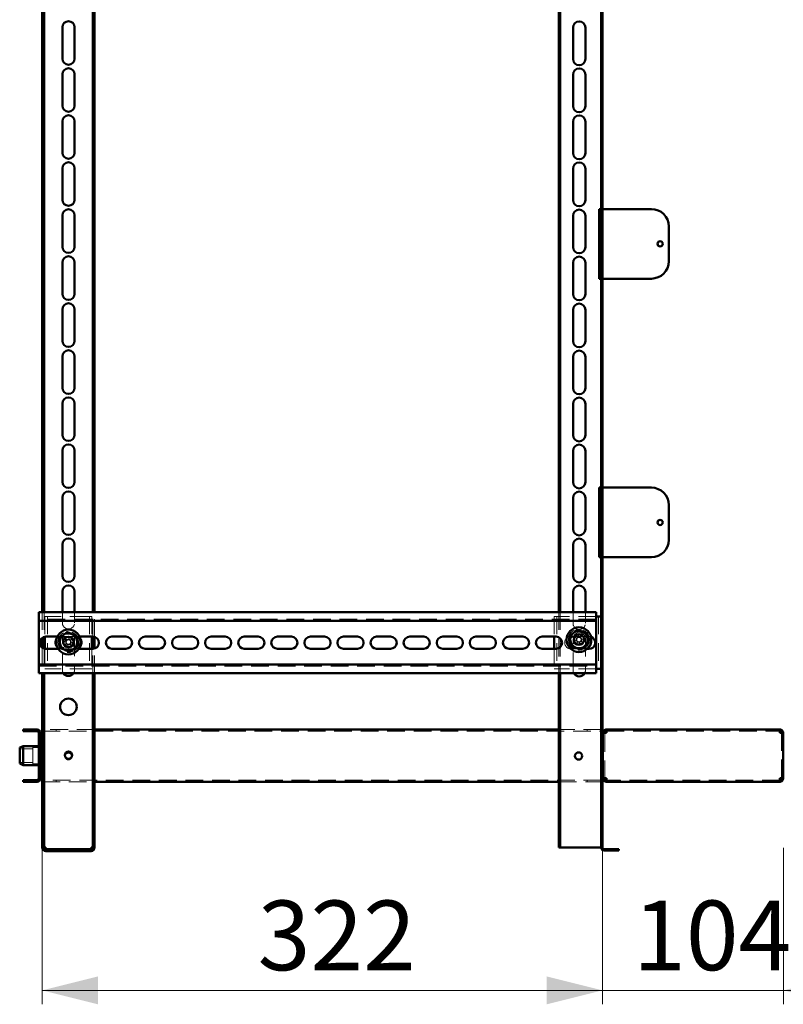
# Model space of a CAD drawing. Units: millimetres. Extents: x 19 to 415, y -20 to 290.
# Drawn here: x 283 to 338, y 123 to 194 of the extents above; entities that cross this region are included whole.
import ezdxf

# ---------------------------------------------------------------- set-up
doc = ezdxf.new("R2010")
doc.units = ezdxf.units.MM
doc.linetypes.add('HIDDEN', pattern=[1.905, 1.27, -0.635])
doc.styles.add('SLDTEXTSTYLE1', font='TXT', dxfattribs={"width": 0.7})
doc.dimstyles.new('SLDDIMSTYLE0', dxfattribs={"dimtxt": 5, "dimasz": 4, "dimexe": 0, "dimexo": 0.0625, "dimgap": 1.25, "dimtad": 2, "dimdec": 0, "dimlfac": 8, "dimrnd": 1e-09, "dimzin": 12, "dimdsep": 46, "dimtxsty": 'SLDTEXTSTYLE1', "dimsah": 1, "dimcen": 0.09, "dimadec": 0, "dimazin": 3, "dimtfac": 1, "dimtdec": 3, "dimtofl": 0, "dimtmove": 0, "dimatfit": 3, "dimfxl": 0, "dimfrac": 2, "dimtolj": 1, "dimtzin": 12, "dimarcsym": 0})
doc.dimstyles.new('SLDDIMSTYLE1', dxfattribs={"dimtxt": 5, "dimasz": 4, "dimexe": 0, "dimexo": 0.0625, "dimgap": 1.25, "dimtad": 2, "dimdec": 0, "dimlfac": 8, "dimrnd": 1e-09, "dimzin": 12, "dimdsep": 46, "dimtxsty": 'SLDTEXTSTYLE1', "dimsah": 1, "dimcen": 0.09, "dimadec": 0, "dimazin": 3, "dimtfac": 1, "dimtdec": 3, "dimtmove": 0, "dimatfit": 0, "dimfxl": 0, "dimfrac": 2, "dimtolj": 1, "dimtzin": 12, "dimarcsym": 0})

# ---------------------------------------------------------------- blocks, each defined once
blk = doc.blocks.new('_D_15')
at = {"color": 7, "linetype": 'Continuous', "lineweight": 0}
for p, q in [((284.385, 134.741), (284.385, 123.5)), ((324.598, 134.74), (324.598, 123.5)), ((284.385, 124.5), (324.598, 124.5))]:
    blk.add_line(p, q, dxfattribs=at)
at = {"color": 7, "linetype": 'Continuous', "lineweight": 18}
for points in [[(284.385, 124.5), (288.385, 123.5), (288.385, 125.5)], [(324.598, 124.5), (320.598, 125.5), (320.598, 123.5)]]:
    blk.add_solid(points, dxfattribs=at)
at = {"color": 7, "linetype": 'Continuous', "lineweight": 18, "insert": (299.846, 130.945), "char_height": 5, "attachment_point": 1, "style": 'SLDTEXTSTYLE1'}
blk.add_mtext('322', dxfattribs=at)
blk = doc.blocks.new('_D_16')
at = {"color": 7, "linetype": 'Continuous', "lineweight": 0}
for p, q in [((324.598, 134.74), (324.598, 123.5)), ((337.585, 134.741), (337.585, 123.5)), ((324.598, 124.5), (319.598, 124.5)), ((337.585, 124.5), (324.598, 124.5)), ((337.585, 124.5), (342.585, 124.5))]:
    blk.add_line(p, q, dxfattribs=at)
at = {"color": 7, "linetype": 'Continuous', "lineweight": 18}
for points in [[(324.598, 124.5), (320.598, 125.5), (320.598, 123.5)], [(337.585, 124.5), (341.585, 123.5), (341.585, 125.5)]]:
    blk.add_solid(points, dxfattribs=at)
at = {"color": 7, "linetype": 'Continuous', "lineweight": 18, "insert": (326.797, 130.945), "char_height": 5, "attachment_point": 1, "style": 'SLDTEXTSTYLE1'}
blk.add_mtext('104', dxfattribs=at)

msp = doc.modelspace()

# ---------------------------------------------------------------- hatches: boundary and pattern name
at = {"linetype": 'Continuous', "lineweight": 18}
h = msp.add_hatch(dxfattribs=at)
h.set_pattern_fill('ANSI32', angle=3e-322, style=0)
edge = h.paths.add_edge_path(flags=0)
edge.add_line((325.76, 134.537), (325.76, 134.625))
edge.add_line((325.76, 134.625), (324.723, 134.625))
edge.add_arc((324.723, 134.75), 0.125, 180, 270, ccw=False)
edge.add_line((324.598, 134.75), (324.598, 247.25))
edge.add_arc((324.723, 247.25), 0.125, 90, 180, ccw=False)
edge.add_line((324.723, 247.375), (325.76, 247.375))
edge.add_line((325.76, 247.375), (325.76, 247.462))
edge.add_line((325.76, 247.462), (324.723, 247.462))
edge.add_arc((324.723, 247.25), 0.212, 90, 180)
edge.add_line((324.51, 247.25), (324.51, 134.75))
edge.add_arc((324.723, 134.75), 0.213, 180, 270)
edge.add_line((324.723, 134.537), (325.76, 134.537))
h = msp.add_hatch(dxfattribs=at)
h.set_pattern_fill('ANSI32', angle=3e-322, style=0)
edge = h.paths.add_edge_path(flags=0)
edge.add_line((283.01, 139.6), (283.01, 139.475))
edge.add_line((283.01, 139.475), (284.01, 139.475))
edge.add_arc((284.01, 139.725), 0.25, 270, 360)
edge.add_line((284.26, 139.725), (284.26, 142.975))
edge.add_arc((284.01, 142.975), 0.25, 0, 90)
edge.add_line((284.01, 143.225), (283.01, 143.225))
edge.add_line((283.01, 143.225), (283.01, 143.1))
edge.add_line((283.01, 143.1), (284.01, 143.1))
edge.add_arc((284.01, 142.975), 0.125, 0, 90, ccw=False)
edge.add_line((284.135, 142.975), (284.135, 139.725))
edge.add_arc((284.01, 139.725), 0.125, 270, 360, ccw=False)
edge.add_line((284.01, 139.6), (283.01, 139.6))
h = msp.add_hatch(dxfattribs=at)
h.set_pattern_fill('ANSI32', angle=3e-322, style=0)
edge = h.paths.add_edge_path(flags=0)
edge.add_line((288.135, 135.75), (288.01, 135.75))
edge.add_line((288.01, 135.75), (288.01, 134.75))
edge.add_arc((287.885, 134.75), 0.125, 270, 360, ccw=False)
edge.add_line((287.885, 134.625), (284.635, 134.625))
edge.add_arc((284.635, 134.75), 0.125, 180, 270, ccw=False)
edge.add_line((284.51, 134.75), (284.51, 135.75))
edge.add_line((284.51, 135.75), (284.385, 135.75))
edge.add_line((284.385, 135.75), (284.385, 134.75))
edge.add_arc((284.635, 134.75), 0.25, 180, 270)
edge.add_line((284.635, 134.5), (287.885, 134.5))
edge.add_arc((287.885, 134.75), 0.25, 270, 360)
edge.add_line((288.135, 134.75), (288.135, 135.75))

# ---------------------------------------------------------------- linework, layer by layer
at = {"color": 7, "linetype": 'Continuous', "lineweight": 50}
for p, q in [((324.51, 134.75), (324.51, 247.25)), ((324.598, 134.75), (324.598, 247.25)), ((284.385, 231.645), (284.385, 151.645)), ((284.51, 231.645), (284.51, 151.645)), ((288.01, 151.645), (288.01, 231.645)), ((288.135, 151.645), (288.135, 231.645)), ((321.473, 231.645), (321.473, 151.645)), ((321.56, 231.645), (321.56, 151.645)), ((285.823, 191.381), (285.823, 193.631)), ((286.698, 193.631), (286.698, 191.381)), ((322.484, 191.356), (322.484, 193.606)), ((323.374, 193.606), (323.374, 191.356)), ((285.823, 188.006), (285.823, 190.256)), ((286.698, 190.256), (286.698, 188.006)), ((322.484, 187.981), (322.484, 190.231)), ((323.374, 190.231), (323.374, 187.981)), ((285.823, 184.631), (285.823, 186.881)), ((286.698, 186.881), (286.698, 184.631)), ((322.484, 184.606), (322.484, 186.856)), ((323.374, 186.856), (323.374, 184.606)), ((285.823, 181.256), (285.823, 183.506)), ((286.698, 183.506), (286.698, 181.256)), ((322.484, 181.231), (322.484, 183.481)), ((323.374, 183.481), (323.374, 181.231)), ((324.36, 180.587), (324.36, 175.587)), ((324.36, 180.587), (324.51, 180.587)), ((324.598, 180.587), (324.635, 180.587)), ((324.635, 180.587), (328.11, 180.587)), ((285.823, 177.881), (285.823, 180.131)), ((286.698, 180.131), (286.698, 177.881)), ((322.484, 177.856), (322.484, 180.106)), ((323.374, 180.106), (323.374, 177.856)), ((329.36, 179.337), (329.36, 176.837)), ((285.823, 174.506), (285.823, 176.756)), ((286.698, 176.756), (286.698, 174.506)), ((322.484, 174.481), (322.484, 176.731)), ((323.374, 176.731), (323.374, 174.481)), ((324.51, 175.587), (324.36, 175.587)), ((324.635, 175.587), (324.598, 175.587)), ((328.11, 175.587), (324.635, 175.587)), ((285.823, 171.131), (285.823, 173.381)), ((286.698, 173.381), (286.698, 171.131)), ((322.484, 171.106), (322.484, 173.356)), ((323.374, 173.356), (323.374, 171.106)), ((285.823, 167.756), (285.823, 170.006)), ((286.698, 170.006), (286.698, 167.756)), ((322.484, 167.731), (322.484, 169.981)), ((323.374, 169.981), (323.374, 167.731)), ((285.823, 164.381), (285.823, 166.631)), ((286.698, 166.631), (286.698, 164.381)), ((322.484, 164.356), (322.484, 166.606)), ((323.374, 166.606), (323.374, 164.356)), ((285.823, 161.006), (285.823, 163.256)), ((286.698, 163.256), (286.698, 161.006)), ((322.484, 160.981), (322.484, 163.231)), ((323.374, 163.231), (323.374, 160.981)), ((324.36, 160.587), (324.36, 155.587)), ((324.36, 160.587), (324.51, 160.587)), ((324.598, 160.587), (324.635, 160.587)), ((324.635, 160.587), (328.11, 160.587)), ((285.823, 157.631), (285.823, 159.881)), ((286.698, 159.881), (286.698, 157.631)), ((322.484, 157.606), (322.484, 159.856)), ((323.374, 159.856), (323.374, 157.606)), ((329.36, 159.337), (329.36, 156.837)), ((285.823, 154.256), (285.823, 156.506)), ((286.698, 156.506), (286.698, 154.256)), ((322.484, 154.231), (322.484, 156.481)), ((323.374, 156.481), (323.374, 154.231)), ((324.51, 155.587), (324.36, 155.587)), ((324.635, 155.587), (324.598, 155.587)), ((328.11, 155.587), (324.635, 155.587)), ((285.823, 151.645), (285.823, 153.131)), ((286.698, 153.131), (286.698, 151.645)), ((322.484, 151.645), (322.484, 153.106)), ((323.374, 153.106), (323.374, 151.645)), ((284.137, 151.645), (284.137, 151.27)), ((324.137, 151.645), (284.137, 151.645)), ((284.137, 151.02), (284.137, 151.27)), ((324.137, 151.27), (324.137, 151.645)), ((324.198, 151.332), (324.137, 151.332)), ((324.137, 151.27), (324.137, 151.02)), ((324.51, 151.332), (324.198, 151.332)), ((324.137, 151.02), (284.137, 151.02)), ((284.137, 151.02), (284.137, 150.895)), ((284.137, 148.02), (284.137, 150.895)), ((324.137, 150.895), (324.137, 151.02)), ((324.137, 150.895), (324.137, 148.02)), ((284.51, 149.876), (284.51, 149.038)), ((284.573, 149.89), (284.573, 149.024)), ((284.637, 149.895), (285.462, 149.895)), ((287.058, 149.895), (288.012, 149.895)), ((287.948, 149.895), (287.948, 149.02)), ((288.01, 149.02), (288.01, 149.895)), ((288.135, 149.037), (288.135, 149.877)), ((289.387, 149.895), (290.387, 149.895)), ((291.762, 149.895), (292.762, 149.895)), ((294.137, 149.895), (295.137, 149.895)), ((296.512, 149.895), (297.512, 149.895)), ((298.887, 149.895), (299.887, 149.895)), ((301.262, 149.895), (302.262, 149.895)), ((303.637, 149.895), (304.637, 149.895)), ((306.012, 149.895), (307.012, 149.895)), ((308.387, 149.895), (309.387, 149.895)), ((310.762, 149.895), (311.762, 149.895)), ((313.137, 149.895), (314.137, 149.895)), ((315.512, 149.895), (316.512, 149.895)), ((317.887, 149.895), (318.887, 149.895)), ((320.262, 149.895), (321.262, 149.895)), ((321.135, 149.895), (321.135, 149.02)), ((284.385, 149.815), (284.385, 149.099)), ((285.518, 149.02), (284.637, 149.02)), ((287.012, 149.02), (287.003, 149.02)), ((288.012, 149.02), (287.012, 149.02)), ((290.387, 149.02), (289.387, 149.02)), ((292.762, 149.02), (291.762, 149.02)), ((295.137, 149.02), (294.137, 149.02)), ((297.512, 149.02), (296.512, 149.02)), ((299.887, 149.02), (298.887, 149.02)), ((302.262, 149.02), (301.262, 149.02)), ((304.637, 149.02), (303.637, 149.02)), ((307.012, 149.02), (306.012, 149.02)), ((309.387, 149.02), (308.387, 149.02)), ((311.762, 149.02), (310.762, 149.02)), ((314.137, 149.02), (313.137, 149.02)), ((316.512, 149.02), (315.512, 149.02)), ((318.887, 149.02), (317.887, 149.02)), ((321.262, 149.02), (320.262, 149.02)), ((323.637, 149.02), (323.507, 149.02)), ((284.137, 148.02), (284.137, 147.895)), ((284.137, 147.895), (324.137, 147.895)), ((284.137, 147.645), (284.137, 147.895)), ((324.137, 147.895), (324.137, 148.02)), ((324.137, 147.895), (324.137, 147.645)), ((284.137, 147.645), (284.137, 147.27)), ((284.137, 147.27), (324.137, 147.27)), ((284.385, 147.27), (284.385, 135.751)), ((284.51, 147.27), (284.51, 135.751)), ((288.01, 135.751), (288.01, 147.27)), ((288.135, 135.751), (288.135, 147.27)), ((321.473, 147.27), (321.473, 134.75)), ((321.56, 147.27), (321.56, 134.75)), ((324.137, 147.27), (324.137, 147.645)), ((324.198, 147.582), (324.137, 147.582)), ((324.51, 147.582), (324.198, 147.582)), ((283.01, 143.1), (283.01, 143.225)), ((284.01, 143.225), (283.01, 143.225)), ((284.01, 143.1), (283.01, 143.1)), ((284.135, 139.725), (284.135, 142.975)), ((284.26, 139.725), (284.26, 142.975)), ((284.26, 142.975), (284.385, 142.975)), ((321.473, 143.225), (288.135, 143.225)), ((324.598, 142.975), (324.635, 142.975)), ((324.635, 142.975), (324.635, 139.725)), ((324.885, 142.975), (324.635, 142.975)), ((324.885, 143.225), (324.885, 143.1)), ((324.886, 143.225), (324.885, 143.225)), ((337.322, 143.225), (324.886, 143.225)), ((337.323, 143.225), (337.322, 143.225)), ((337.323, 143.225), (337.323, 143.1)), ((337.573, 142.975), (337.323, 142.975)), ((337.573, 142.975), (337.573, 139.725)), ((337.573, 142.975), (337.585, 142.975)), ((284.298, 142.1), (284.26, 142.062)), ((284.335, 142.1), (284.298, 142.1)), ((284.298, 142.1), (284.298, 140.6)), ((284.335, 142.1), (284.335, 140.6)), ((283.01, 142.037), (282.76, 141.926)), ((282.76, 140.839), (282.76, 141.926)), ((284.135, 142.037), (283.01, 142.037)), ((283.01, 142.037), (283.01, 140.741)), ((282.76, 140.774), (282.76, 140.839)), ((282.76, 140.774), (283.01, 140.662)), ((283.01, 140.741), (283.01, 140.662)), ((283.01, 140.662), (284.135, 140.662)), ((284.26, 140.637), (284.298, 140.6)), ((284.298, 140.6), (284.335, 140.6)), ((283.01, 139.6), (284.01, 139.6)), ((283.01, 139.475), (283.01, 139.6)), ((283.01, 139.475), (284.01, 139.475)), ((284.385, 139.725), (284.26, 139.725)), ((288.135, 139.475), (321.473, 139.475)), ((324.635, 139.725), (324.598, 139.725)), ((324.635, 139.725), (324.885, 139.725)), ((324.885, 139.475), (324.885, 139.6)), ((324.885, 139.475), (324.886, 139.475)), ((324.886, 139.475), (337.322, 139.475)), ((337.322, 139.475), (337.323, 139.475)), ((337.323, 139.725), (337.573, 139.725)), ((337.323, 139.475), (337.323, 139.6)), ((337.585, 139.725), (337.573, 139.725)), ((284.385, 135.751), (284.51, 135.751)), ((284.385, 135.751), (284.385, 135.75)), ((284.385, 135.75), (284.385, 134.75)), ((284.385, 135.75), (284.51, 135.75)), ((284.51, 135.751), (284.51, 135.75)), ((284.51, 135.75), (284.51, 134.75)), ((288.01, 135.751), (288.135, 135.751)), ((288.01, 135.75), (288.01, 135.751)), ((288.01, 135.75), (288.135, 135.75)), ((288.01, 134.75), (288.01, 135.75)), ((288.135, 135.75), (288.135, 135.751)), ((288.135, 134.75), (288.135, 135.75)), ((284.635, 134.75), (284.635, 134.625)), ((284.635, 134.625), (287.885, 134.625)), ((284.635, 134.5), (287.885, 134.5)), ((287.885, 134.625), (287.885, 134.75)), ((321.473, 134.75), (321.56, 134.75)), ((321.56, 134.75), (321.685, 134.75)), ((324.385, 134.75), (321.685, 134.75)), ((324.385, 134.75), (324.51, 134.75)), ((325.76, 134.625), (324.723, 134.625)), ((325.76, 134.537), (324.723, 134.537)), ((325.76, 134.625), (325.76, 134.537))]:
    msp.add_line(p, q, dxfattribs=at)
at = {"color": 7, "linetype": 'HIDDEN', "lineweight": 18}
for p, q in [((324.51, 180.65), (324.598, 180.65)), ((324.51, 180.587), (324.598, 180.587)), ((324.598, 175.587), (324.51, 175.587)), ((324.51, 175.525), (324.598, 175.525)), ((324.51, 160.65), (324.598, 160.65)), ((324.51, 160.587), (324.598, 160.587)), ((324.598, 155.587), (324.51, 155.587)), ((324.51, 155.525), (324.598, 155.525)), ((284.385, 151.645), (284.385, 149.815)), ((284.51, 151.645), (284.51, 149.876)), ((284.573, 151.332), (284.573, 149.89)), ((284.885, 151.332), (284.573, 151.332)), ((284.76, 151.332), (284.76, 147.582)), ((287.635, 151.332), (284.885, 151.332)), ((285.823, 150.881), (285.823, 151.645)), ((286.698, 151.645), (286.698, 150.881)), ((287.948, 151.332), (287.635, 151.332)), ((287.76, 151.332), (287.76, 147.582)), ((287.948, 151.332), (287.948, 149.895)), ((288.01, 149.895), (288.01, 151.645)), ((288.135, 149.877), (288.135, 151.645)), ((321.135, 151.332), (321.135, 149.895)), ((321.448, 151.332), (321.135, 151.332)), ((321.323, 151.332), (321.323, 147.582)), ((324.137, 151.332), (321.448, 151.332)), ((321.473, 151.645), (321.473, 147.27)), ((321.56, 151.645), (321.56, 147.27)), ((322.484, 150.856), (322.484, 151.645)), ((323.374, 151.645), (323.374, 150.856)), ((324.323, 151.332), (324.323, 147.582)), ((324.137, 151.145), (284.137, 151.145)), ((285.462, 149.895), (285.637, 149.895)), ((286.76, 149.895), (285.76, 149.895)), ((286.367, 149.888), (286.279, 149.727)), ((287.012, 149.895), (287.058, 149.895)), ((322.637, 149.895), (322.323, 149.895)), ((322.637, 149.895), (323.637, 149.895)), ((322.86, 149.892), (322.847, 149.824)), ((322.894, 150.073), (322.86, 149.892)), ((322.86, 149.892), (323.034, 149.859)), ((323.021, 149.791), (323.034, 149.859)), ((323.068, 150.04), (323.034, 149.859)), ((285.823, 147.506), (285.823, 149.756)), ((285.878, 149.612), (286.04, 149.525)), ((285.963, 149.768), (286.124, 149.681)), ((285.998, 149.208), (286.086, 149.37)), ((286.04, 149.525), (286.124, 149.681)), ((286.04, 149.525), (286.101, 149.491)), ((286.119, 149.431), (286.086, 149.37)), ((286.242, 149.285), (286.086, 149.37)), ((286.186, 149.648), (286.124, 149.681)), ((286.154, 149.124), (286.242, 149.285)), ((286.242, 149.285), (286.275, 149.347)), ((286.279, 149.727), (286.246, 149.665)), ((286.279, 149.727), (286.435, 149.642)), ((286.335, 149.365), (286.397, 149.331)), ((286.481, 149.487), (286.397, 149.331)), ((286.558, 149.244), (286.397, 149.331)), ((286.402, 149.581), (286.435, 149.642)), ((286.481, 149.487), (286.42, 149.521)), ((286.523, 149.804), (286.435, 149.642)), ((286.643, 149.4), (286.481, 149.487)), ((286.698, 149.756), (286.698, 147.506)), ((322.484, 147.481), (322.484, 149.731)), ((322.513, 149.66), (322.693, 149.626)), ((322.546, 149.835), (322.726, 149.801)), ((322.693, 149.626), (322.726, 149.801)), ((322.693, 149.626), (322.762, 149.614)), ((322.795, 149.788), (322.726, 149.801)), ((322.751, 149.313), (322.785, 149.493)), ((322.798, 149.562), (322.785, 149.493)), ((322.959, 149.46), (322.785, 149.493)), ((322.925, 149.28), (322.959, 149.46)), ((322.959, 149.46), (322.972, 149.529)), ((323.024, 149.564), (323.093, 149.552)), ((323.125, 149.726), (323.057, 149.739)), ((323.125, 149.726), (323.093, 149.552)), ((323.273, 149.518), (323.093, 149.552)), ((323.306, 149.692), (323.125, 149.726)), ((323.374, 149.731), (323.374, 147.481)), ((284.385, 149.099), (284.385, 147.27)), ((284.51, 149.038), (284.51, 147.27)), ((284.573, 149.024), (284.573, 147.582)), ((285.637, 149.02), (285.518, 149.02)), ((285.76, 149.02), (286.76, 149.02)), ((287.948, 149.02), (287.948, 147.582)), ((288.01, 147.27), (288.01, 149.02)), ((288.135, 147.27), (288.135, 149.037)), ((321.135, 149.02), (321.135, 147.582)), ((322.323, 149.02), (322.637, 149.02)), ((323.507, 149.02), (322.637, 149.02)), ((284.137, 147.77), (324.137, 147.77)), ((284.885, 147.582), (284.573, 147.582)), ((287.635, 147.582), (284.885, 147.582)), ((287.948, 147.582), (287.635, 147.582)), ((321.448, 147.582), (321.135, 147.582)), ((324.137, 147.582), (321.448, 147.582)), ((284.01, 143.1), (284.01, 143.225)), ((284.135, 142.975), (284.26, 142.975)), ((288.135, 143.225), (284.385, 143.225)), ((284.385, 143.1), (324.51, 143.1)), ((285.385, 143.1), (285.385, 143.225)), ((324.51, 143.225), (321.473, 143.225)), ((323.51, 143.225), (323.51, 143.1)), ((324.51, 142.975), (324.598, 142.975)), ((324.76, 139.725), (324.76, 142.975)), ((324.886, 143.1), (324.885, 143.1)), ((324.886, 143.225), (324.886, 143.1)), ((324.886, 143.1), (337.322, 143.1)), ((325.885, 143.225), (325.885, 143.1)), ((325.886, 143.1), (325.886, 143.225)), ((336.322, 143.225), (336.322, 143.1)), ((336.323, 143.1), (336.323, 143.225)), ((337.322, 143.225), (337.322, 143.1)), ((337.323, 143.1), (337.322, 143.1)), ((337.448, 142.975), (337.448, 139.725)), ((284.26, 142.1), (284.135, 142.1)), ((283.71, 141.85), (282.76, 141.85)), ((283.71, 141.944), (283.71, 140.756)), ((284.335, 141.944), (283.71, 141.944)), ((284.26, 142.037), (284.135, 142.037)), ((284.26, 141.412), (284.135, 141.412)), ((282.76, 140.85), (283.71, 140.85)), ((283.71, 140.756), (284.335, 140.756)), ((284.135, 141.287), (284.26, 141.287)), ((284.135, 140.662), (284.26, 140.662)), ((284.135, 140.6), (284.26, 140.6)), ((284.01, 139.6), (284.01, 139.475)), ((284.135, 139.725), (284.26, 139.725)), ((324.51, 139.6), (284.385, 139.6)), ((284.385, 139.475), (288.135, 139.475)), ((285.385, 139.475), (285.385, 139.6)), ((321.473, 139.475), (324.51, 139.475)), ((323.51, 139.6), (323.51, 139.475)), ((324.598, 139.725), (324.51, 139.725)), ((324.885, 139.6), (324.886, 139.6)), ((324.886, 139.475), (324.886, 139.6)), ((337.322, 139.6), (324.886, 139.6)), ((325.885, 139.6), (325.885, 139.475)), ((325.886, 139.475), (325.886, 139.6)), ((336.322, 139.6), (336.322, 139.475)), ((336.323, 139.475), (336.323, 139.6)), ((337.322, 139.475), (337.322, 139.6)), ((337.322, 139.6), (337.323, 139.6)), ((284.385, 134.751), (284.51, 134.751)), ((284.385, 134.75), (284.51, 134.75)), ((284.635, 134.625), (284.635, 134.5)), ((287.885, 134.625), (287.885, 134.5)), ((288.135, 134.751), (288.01, 134.751)), ((288.135, 134.75), (288.01, 134.75)), ((324.51, 134.75), (324.598, 134.75))]:
    msp.add_line(p, q, dxfattribs=at)
at = {"color": 7, "linetype": 'HIDDEN', "lineweight": 18, "flags": 128}
msp.add_lwpolyline([(286.002, 141.358), (286.002, 141.357), (285.998, 141.312)], dxfattribs=at)
at = {"color": 7, "linetype": 'Continuous', "lineweight": 50}
for centre, radius in [((328.735, 178.087), 0.188), ((328.735, 158.087), 0.188), ((322.909, 149.676), 0.888), ((286.26, 149.506), 0.888), ((286.26, 149.506), 0.375), ((322.909, 149.676), 0.375), ((286.26, 144.85), 0.594), ((286.26, 141.387), 0.263), ((322.885, 141.325), 0.262)]:
    msp.add_circle(centre, radius, dxfattribs=at)
at = {"color": 7, "linetype": 'HIDDEN', "lineweight": 18}
for centre, radius in [((286.26, 149.506), 0.75), ((322.909, 149.676), 0.75), ((322.909, 149.676), 0.313), ((286.26, 149.506), 0.313)]:
    msp.add_circle(centre, radius, dxfattribs=at)
at = {"color": 7, "linetype": 'Continuous', "lineweight": 50}
for centre, radius, start, end in [((286.26, 193.631), 0.438, 360, 180), ((322.929, 193.606), 0.445, 0, 180), ((286.26, 191.381), 0.438, 180, 360), ((322.929, 191.356), 0.445, 180, 0), ((286.26, 190.256), 0.438, 360, 180), ((322.929, 190.231), 0.445, 0, 180), ((286.26, 188.006), 0.438, 180, 360), ((286.26, 186.881), 0.438, 360, 180), ((322.929, 187.981), 0.445, 180, 0), ((322.929, 186.856), 0.445, 0, 180), ((286.26, 184.631), 0.438, 180, 0), ((322.929, 184.606), 0.445, 180, 0), ((286.26, 183.506), 0.438, 0, 180), ((322.929, 183.481), 0.445, 0, 180), ((286.26, 181.256), 0.438, 180, 0), ((322.929, 181.231), 0.445, 180, 0), ((286.26, 180.131), 0.438, 0, 180), ((322.929, 180.106), 0.445, 0, 180), ((328.11, 179.337), 1.25, 0, 90), ((286.26, 177.881), 0.438, 180, 0), ((322.929, 177.856), 0.445, 180, 0), ((286.26, 176.756), 0.438, 0, 180), ((322.929, 176.731), 0.445, 0, 180), ((328.11, 176.837), 1.25, 270, 0), ((286.26, 174.506), 0.438, 180, 0), ((322.929, 174.481), 0.445, 180, 0), ((286.26, 173.381), 0.438, 0, 180), ((322.929, 173.356), 0.445, 0, 180), ((286.26, 171.131), 0.438, 180, 0), ((322.929, 171.106), 0.445, 180, 0), ((286.26, 170.006), 0.438, 0, 180), ((322.929, 169.981), 0.445, 0, 180), ((286.26, 167.756), 0.438, 180, 0), ((322.929, 167.731), 0.445, 180, 0), ((286.26, 166.631), 0.438, 0, 180), ((322.929, 166.606), 0.445, 0, 180), ((286.26, 164.381), 0.438, 180, 0), ((322.929, 164.356), 0.445, 180, 0), ((286.26, 163.256), 0.438, 0, 180), ((322.929, 163.231), 0.445, 0, 180), ((286.26, 161.006), 0.438, 180, 0), ((322.929, 160.981), 0.445, 180, 0), ((328.11, 159.337), 1.25, 0, 90), ((286.26, 159.881), 0.438, 0, 180), ((322.929, 159.856), 0.445, 0, 180), ((286.26, 157.631), 0.438, 180, 0), ((286.26, 156.506), 0.438, 0, 180), ((322.929, 157.606), 0.445, 180, 0), ((322.929, 156.481), 0.445, 0, 180), ((328.11, 156.837), 1.25, 270, 0), ((286.26, 154.256), 0.438, 180, 0), ((322.929, 154.231), 0.445, 180, 0), ((286.26, 153.131), 0.438, 0, 180), ((322.929, 153.106), 0.445, 0, 180), ((284.637, 149.457), 0.438, 90, 270), ((286.26, 149.506), 0.625, 126.66052, 186.66052), ((286.26, 149.506), 0.625, 66.66052, 126.66052), ((286.26, 149.506), 0.625, 6.66052, 66.66052), ((288.012, 149.457), 0.438, 270, 90), ((289.387, 149.457), 0.438, 90, 270), ((290.387, 149.457), 0.438, 270, 90), ((291.762, 149.457), 0.438, 90, 270), ((292.762, 149.457), 0.438, 270, 90), ((294.137, 149.457), 0.438, 90, 270), ((295.137, 149.457), 0.438, 270, 90), ((296.512, 149.457), 0.438, 90, 270), ((297.512, 149.457), 0.438, 270, 90), ((298.887, 149.457), 0.438, 90, 270), ((299.887, 149.457), 0.438, 270, 90), ((301.262, 149.457), 0.438, 90, 270), ((302.262, 149.457), 0.438, 270, 90), ((303.637, 149.457), 0.438, 90, 270), ((304.637, 149.457), 0.438, 270, 90), ((306.012, 149.457), 0.438, 90, 270), ((307.012, 149.457), 0.438, 270, 90), ((308.387, 149.457), 0.438, 90, 270), ((309.387, 149.457), 0.438, 270, 90), ((310.762, 149.457), 0.438, 90, 270), ((311.762, 149.457), 0.438, 270, 90), ((313.137, 149.457), 0.438, 90, 270), ((314.137, 149.457), 0.438, 270, 90), ((315.512, 149.457), 0.438, 90, 270), ((316.512, 149.457), 0.438, 270, 90), ((317.887, 149.457), 0.438, 90, 270), ((318.887, 149.457), 0.438, 270, 90), ((320.262, 149.457), 0.438, 90, 270), ((321.262, 149.457), 0.438, 270, 90), ((322.909, 149.676), 0.625, 130.51535, 190.51535), ((322.909, 149.676), 0.625, 70.51535, 130.51535), ((322.909, 149.676), 0.625, 10.51535, 70.51535), ((323.637, 149.457), 0.438, 270, 71.55193), ((285.76, 149.457), 0.438, 147.05404, 224.12612), ((286.26, 149.506), 0.625, 186.66052, 246.66052), ((286.26, 149.506), 0.625, 306.66052, 6.66052), ((286.76, 149.457), 0.438, 315.87391, 32.94593), ((322.909, 149.676), 0.625, 190.51535, 250.51535), ((322.909, 149.676), 0.625, 250.51535, 310.51535), ((322.909, 149.676), 0.625, 310.51535, 10.51535), ((323.323, 149.457), 0.437, 309.20359, 354.95662), ((286.26, 149.506), 0.625, 246.66052, 306.66052), ((286.26, 147.506), 0.437, 212.7129, 327.2871), ((322.929, 147.481), 0.445, 208.38306, 331.61694), ((284.01, 142.975), 0.25, 0, 90), ((284.01, 142.975), 0.125, 0, 90), ((286.26, 141.312), 0.263, 6.59398, 170.07341), ((284.01, 139.725), 0.125, 270, 0), ((284.01, 139.725), 0.25, 270, 0), ((284.635, 134.75), 0.25, 180, 270), ((284.635, 134.75), 0.125, 180, 270), ((287.885, 134.75), 0.25, 270, 0), ((287.885, 134.75), 0.125, 270, 0), ((324.723, 134.75), 0.213, 180, 270), ((324.723, 134.75), 0.125, 180, 270)]:
    msp.add_arc(centre, radius, start, end, dxfattribs=at)
at = {"color": 7, "linetype": 'HIDDEN', "lineweight": 18}
for centre, radius, start, end in [((286.26, 150.881), 0.438, 180, 0), ((322.929, 150.856), 0.445, 180, 0), ((285.76, 149.457), 0.438, 90, 147.05404), ((285.637, 149.457), 0.438, 270, 90), ((286.26, 149.756), 0.437, 139.09916, 180), ((286.26, 149.756), 0.438, 0, 114.60385), ((285.127, 147.414), 2.768, 59.71204, 63.3869), ((287.012, 149.457), 0.438, 90, 268.84791), ((286.76, 149.457), 0.438, 32.94593, 90), ((322.323, 149.457), 0.438, 90, 270), ((322.637, 149.457), 0.438, 90, 270), ((322.929, 149.731), 0.445, 0, 180), ((322.909, 149.676), 0.189, 107.32899, 141.41118), ((322.47, 147.337), 2.768, 77.53265, 81.20751), ((323.323, 149.457), 0.438, 354.95662, 90), ((323.637, 149.457), 0.438, 71.55193, 90), ((285.76, 149.457), 0.438, 224.12612, 270), ((288.353, 148.372), 2.768, 149.71204, 153.3869), ((287.394, 151.599), 2.768, 239.71204, 243.3869), ((286.26, 149.506), 0.189, 179.50838, 213.59057), ((286.26, 149.506), 0.16, 117.87519, 185.22375), ((286.26, 149.506), 0.16, 185.22375, 207.87519), ((286.26, 149.506), 0.16, 207.87519, 275.22375), ((286.26, 149.506), 0.189, 89.50838, 123.59057), ((286.26, 149.506), 0.16, 95.22375, 117.87519), ((286.26, 149.506), 0.16, 27.87519, 95.22375), ((286.26, 149.506), 0.189, 269.50838, 303.59057), ((286.26, 149.506), 0.16, 275.22375, 297.87519), ((286.26, 149.506), 0.16, 297.87519, 5.22375), ((286.26, 149.506), 0.16, 5.22375, 27.87519), ((286.26, 149.506), 0.189, 359.50838, 33.59057), ((284.168, 150.64), 2.768, 329.71204, 333.3869), ((286.76, 149.457), 0.438, 270, 315.87391), ((325.249, 149.237), 2.768, 167.53265, 171.20751), ((322.909, 149.676), 0.189, 197.32899, 231.41118), ((322.909, 149.676), 0.16, 135.6958, 203.04436), ((323.348, 152.015), 2.768, 257.53265, 261.20751), ((322.909, 149.676), 0.16, 203.04436, 225.6958), ((322.909, 149.676), 0.16, 113.04436, 135.6958), ((322.909, 149.676), 0.16, 225.6958, 293.04436), ((322.909, 149.676), 0.16, 45.6958, 113.04436), ((322.909, 149.676), 0.189, 287.32899, 321.41118), ((322.909, 149.676), 0.16, 293.04436, 315.6958), ((322.909, 149.676), 0.16, 23.04436, 45.6958), ((322.909, 149.676), 0.16, 315.6958, 23.04436), ((322.909, 149.676), 0.189, 17.32899, 51.41118), ((320.57, 150.115), 2.768, 347.53265, 351.20751), ((323.323, 149.457), 0.437, 270, 309.20359), ((286.26, 147.506), 0.438, 180, 212.7129), ((286.26, 147.506), 0.438, 327.2871, 0), ((322.929, 147.481), 0.445, 180, 208.38306), ((322.929, 147.481), 0.445, 331.61694, 0), ((286.26, 141.312), 0.263, 180, 6.59398)]:
    msp.add_arc(centre, radius, start, end, dxfattribs=at)
at = {"color": 7, "linetype": 'Continuous', "lineweight": 50}
for points, knots in [([(285.598, 149.792), (285.639, 149.823), (285.702, 149.869), (285.789, 149.934), (285.844, 149.975), (285.877, 150), (285.887, 150.007)], [0, 0, 0, 0, 0.442698, 0.669585, 0.896395, 1, 1, 1, 1]), ([(285.887, 150.007), (285.926, 150.037), (286.006, 150.096), (286.102, 150.167), (286.158, 150.209), (286.177, 150.223)], [0, 0, 0, 0, 0.3954703, 0.8019748, 1, 1, 1, 1]), ([(286.177, 150.223), (286.177, 150.223), (286.177, 150.224), (286.176, 150.232), (286.174, 150.244), (286.173, 150.254), (286.172, 150.259), (286.172, 150.259)], [0, 0, 0, 0, 0.236184, 0.471397, 0.732465, 0.992086, 1, 1, 1, 1]), ([(286.177, 150.223), (286.224, 150.202), (286.296, 150.171), (286.396, 150.128), (286.459, 150.101), (286.496, 150.085), (286.508, 150.08)], [0, 0, 0, 0, 0.442698, 0.669585, 0.896395, 1, 1, 1, 1]), ([(286.508, 150.08), (286.553, 150.061), (286.644, 150.021), (286.754, 149.974), (286.818, 149.946), (286.839, 149.937)], [0, 0, 0, 0, 0.39547, 0.801975, 1, 1, 1, 1]), ([(286.869, 149.959), (286.869, 149.959), (286.864, 149.956), (286.856, 149.95), (286.847, 149.943), (286.841, 149.938), (286.84, 149.937), (286.839, 149.937)], [0, 0, 0, 0, 0.007914, 0.267535, 0.528603, 0.763816, 1, 1, 1, 1]), ([(286.839, 149.937), (286.843, 149.907), (286.851, 149.834), (286.865, 149.715), (286.876, 149.624), (286.881, 149.579)], [0, 0, 0, 0, 0.2627068, 0.6274922, 1, 1, 1, 1]), ([(322.229, 149.917), (322.229, 149.917), (322.228, 149.917), (322.22, 149.92), (322.209, 149.924), (322.2, 149.927), (322.195, 149.929), (322.195, 149.929)], [0, 0, 0, 0, 0.236184, 0.471397, 0.732465, 0.992086, 1, 1, 1, 1]), ([(322.503, 150.151), (322.489, 150.139), (322.438, 150.095), (322.348, 150.018), (322.271, 149.953), (322.232, 149.92), (322.229, 149.917)], [0, 0, 0, 0, 0.148154, 0.552, 0.965648, 1, 1, 1, 1]), ([(322.295, 149.562), (322.286, 149.61), (322.268, 149.708), (322.246, 149.826), (322.233, 149.894), (322.229, 149.917)], [0, 0, 0, 0, 0.39547, 0.801975, 1, 1, 1, 1]), ([(322.778, 150.386), (322.755, 150.366), (322.699, 150.319), (322.608, 150.24), (322.538, 150.181), (322.503, 150.151)], [0, 0, 0, 0, 0.262707, 0.627492, 1, 1, 1, 1]), ([(322.778, 150.386), (322.778, 150.386), (322.777, 150.387), (322.776, 150.395), (322.774, 150.407), (322.772, 150.416), (322.771, 150.422), (322.771, 150.422)], [0, 0, 0, 0, 0.236184, 0.471397, 0.732465, 0.992086, 1, 1, 1, 1]), ([(322.778, 150.386), (322.826, 150.369), (322.9, 150.343), (323.003, 150.306), (323.067, 150.283), (323.106, 150.27), (323.118, 150.265)], [0, 0, 0, 0, 0.4426981, 0.6695854, 0.8963955, 1, 1, 1, 1]), ([(323.118, 150.265), (323.164, 150.249), (323.257, 150.216), (323.37, 150.176), (323.436, 150.153), (323.458, 150.145)], [0, 0, 0, 0, 0.39547, 0.801975, 1, 1, 1, 1]), ([(323.458, 150.145), (323.458, 150.145), (323.459, 150.146), (323.465, 150.151), (323.474, 150.159), (323.482, 150.165), (323.486, 150.169), (323.486, 150.169)], [0, 0, 0, 0, 0.236184, 0.471397, 0.732465, 0.992086, 1, 1, 1, 1]), ([(323.458, 150.145), (323.467, 150.094), (323.482, 150.018), (323.502, 149.91), (323.514, 149.843), (323.522, 149.803), (323.524, 149.79)], [0, 0, 0, 0, 0.442698, 0.669585, 0.896395, 1, 1, 1, 1]), ([(285.598, 149.792), (285.597, 149.792), (285.596, 149.793), (285.589, 149.796), (285.578, 149.8), (285.569, 149.804), (285.564, 149.806), (285.564, 149.806)], [0, 0, 0, 0, 0.236184, 0.471397, 0.732465, 0.992086, 1, 1, 1, 1]), ([(285.598, 149.792), (285.601, 149.762), (285.61, 149.689), (285.624, 149.57), (285.634, 149.479), (285.64, 149.434)], [0, 0, 0, 0, 0.262707, 0.627492, 1, 1, 1, 1]), ([(285.64, 149.434), (285.642, 149.415), (285.65, 149.348), (285.663, 149.23), (285.675, 149.13), (285.681, 149.079), (285.681, 149.075)], [0, 0, 0, 0, 0.148154, 0.552, 0.965648, 1, 1, 1, 1]), ([(286.923, 149.22), (286.882, 149.189), (286.819, 149.143), (286.732, 149.078), (286.677, 149.037), (286.644, 149.012), (286.634, 149.005)], [0, 0, 0, 0, 0.442698, 0.669585, 0.896395, 1, 1, 1, 1]), ([(286.881, 149.579), (286.883, 149.56), (286.891, 149.493), (286.905, 149.375), (286.917, 149.275), (286.923, 149.224), (286.923, 149.22)], [0, 0, 0, 0, 0.148154, 0.552, 0.965648, 1, 1, 1, 1]), ([(286.957, 149.206), (286.956, 149.206), (286.952, 149.208), (286.942, 149.212), (286.932, 149.216), (286.925, 149.219), (286.924, 149.22), (286.923, 149.22)], [0, 0, 0, 0, 0.007914, 0.267535, 0.528603, 0.763816, 1, 1, 1, 1]), ([(322.361, 149.207), (322.351, 149.258), (322.337, 149.335), (322.317, 149.442), (322.305, 149.509), (322.297, 149.55), (322.295, 149.562)], [0, 0, 0, 0, 0.442698, 0.669585, 0.896395, 1, 1, 1, 1]), ([(322.333, 149.184), (322.333, 149.184), (322.337, 149.187), (322.345, 149.194), (322.353, 149.201), (322.36, 149.206), (322.36, 149.207), (322.361, 149.207)], [0, 0, 0, 0, 0.007914, 0.2675353, 0.5286026, 0.7638165, 1, 1, 1, 1]), ([(322.701, 149.087), (322.655, 149.103), (322.561, 149.136), (322.448, 149.176), (322.382, 149.2), (322.361, 149.207)], [0, 0, 0, 0, 0.39547, 0.801975, 1, 1, 1, 1]), ([(323.315, 149.201), (323.302, 149.189), (323.25, 149.145), (323.16, 149.068), (323.083, 149.003), (323.044, 148.969), (323.041, 148.967)], [0, 0, 0, 0, 0.148154, 0.552, 0.965648, 1, 1, 1, 1]), ([(323.59, 149.436), (323.567, 149.416), (323.511, 149.368), (323.42, 149.29), (323.35, 149.231), (323.315, 149.201)], [0, 0, 0, 0, 0.262707, 0.627492, 1, 1, 1, 1]), ([(323.524, 149.79), (323.533, 149.742), (323.551, 149.645), (323.573, 149.527), (323.586, 149.458), (323.59, 149.436)], [0, 0, 0, 0, 0.39547, 0.801975, 1, 1, 1, 1]), ([(323.624, 149.423), (323.624, 149.423), (323.619, 149.425), (323.61, 149.428), (323.599, 149.432), (323.591, 149.435), (323.59, 149.435), (323.59, 149.436)], [0, 0, 0, 0, 0.007914, 0.267535, 0.528603, 0.763816, 1, 1, 1, 1]), ([(285.681, 149.075), (285.681, 149.075), (285.68, 149.074), (285.674, 149.069), (285.664, 149.062), (285.657, 149.057), (285.652, 149.053), (285.652, 149.053)], [0, 0, 0, 0, 0.236184, 0.471397, 0.732465, 0.992086, 1, 1, 1, 1]), ([(286.013, 148.932), (285.968, 148.952), (285.877, 148.991), (285.767, 149.038), (285.703, 149.066), (285.681, 149.075)], [0, 0, 0, 0, 0.3954703, 0.8019748, 1, 1, 1, 1]), ([(286.344, 148.789), (286.297, 148.81), (286.225, 148.841), (286.125, 148.884), (286.062, 148.911), (286.025, 148.927), (286.013, 148.932)], [0, 0, 0, 0, 0.442698, 0.669585, 0.896395, 1, 1, 1, 1]), ([(286.634, 149.005), (286.594, 148.976), (286.515, 148.916), (286.419, 148.845), (286.363, 148.803), (286.344, 148.789)], [0, 0, 0, 0, 0.39547, 0.801975, 1, 1, 1, 1]), ([(286.348, 148.753), (286.348, 148.753), (286.348, 148.758), (286.347, 148.768), (286.345, 148.78), (286.344, 148.788), (286.344, 148.789), (286.344, 148.789)], [0, 0, 0, 0, 0.007914, 0.2675353, 0.5286026, 0.7638165, 1, 1, 1, 1]), ([(323.041, 148.967), (322.992, 148.984), (322.919, 149.01), (322.816, 149.046), (322.751, 149.069), (322.713, 149.083), (322.701, 149.087)], [0, 0, 0, 0, 0.442698, 0.669585, 0.896395, 1, 1, 1, 1]), ([(323.048, 148.931), (323.048, 148.931), (323.047, 148.936), (323.045, 148.946), (323.043, 148.957), (323.041, 148.965), (323.041, 148.966), (323.041, 148.967)], [0, 0, 0, 0, 0.007914, 0.267535, 0.528603, 0.763816, 1, 1, 1, 1]), ([(284.51, 134.75), (284.52, 134.75), (284.544, 134.75), (284.586, 134.75), (284.619, 134.75), (284.635, 134.75)], [0, 0, 0, 0, 0.255225, 0.627613, 1, 1, 1, 1]), ([(287.885, 134.75), (287.902, 134.75), (287.934, 134.75), (287.977, 134.75), (288.001, 134.75), (288.011, 134.75)], [0, 0, 0, 0, 0.372387, 0.744775, 1, 1, 1, 1])]:
    msp.add_open_spline(points, degree=3, knots=knots, dxfattribs=at)
for points in [[(324.885, 143.225), (324.869, 143.224), (324.836, 143.222), (324.789, 143.207), (324.746, 143.184), (324.708, 143.153), (324.676, 143.115), (324.653, 143.071), (324.638, 143.024), (324.636, 142.991), (324.635, 142.975)], [(324.885, 143.1), (324.869, 143.098), (324.836, 143.094), (324.795, 143.065), (324.766, 143.024), (324.762, 142.991), (324.76, 142.975)], [(324.885, 142.975), (324.885, 142.991), (324.886, 143.024), (324.886, 143.071), (324.886, 143.115), (324.886, 143.153), (324.886, 143.184), (324.886, 143.207), (324.886, 143.222), (324.886, 143.224), (324.886, 143.225)], [(337.322, 143.225), (337.322, 143.224), (337.322, 143.222), (337.322, 143.207), (337.322, 143.184), (337.322, 143.153), (337.323, 143.115), (337.323, 143.071), (337.323, 143.024), (337.323, 142.991), (337.323, 142.975)], [(337.573, 142.975), (337.572, 142.991), (337.57, 143.024), (337.555, 143.071), (337.532, 143.115), (337.501, 143.153), (337.463, 143.184), (337.419, 143.207), (337.372, 143.222), (337.339, 143.224), (337.323, 143.225)], [(337.448, 142.975), (337.446, 142.991), (337.442, 143.024), (337.413, 143.065), (337.372, 143.094), (337.339, 143.098), (337.323, 143.1)], [(324.635, 139.725), (324.636, 139.708), (324.638, 139.676), (324.653, 139.629), (324.676, 139.585), (324.708, 139.547), (324.746, 139.516), (324.789, 139.492), (324.836, 139.478), (324.869, 139.476), (324.885, 139.475)], [(324.76, 139.725), (324.762, 139.708), (324.766, 139.676), (324.795, 139.634), (324.836, 139.605), (324.869, 139.602), (324.885, 139.6)], [(324.886, 139.475), (324.886, 139.476), (324.886, 139.478), (324.886, 139.492), (324.886, 139.516), (324.886, 139.547), (324.886, 139.585), (324.886, 139.629), (324.886, 139.676), (324.885, 139.708), (324.885, 139.725)], [(337.323, 139.725), (337.323, 139.708), (337.323, 139.676), (337.323, 139.629), (337.323, 139.585), (337.322, 139.547), (337.322, 139.516), (337.322, 139.492), (337.322, 139.478), (337.322, 139.476), (337.322, 139.475)], [(337.323, 139.475), (337.339, 139.476), (337.372, 139.478), (337.419, 139.492), (337.463, 139.516), (337.501, 139.547), (337.532, 139.585), (337.555, 139.629), (337.57, 139.676), (337.572, 139.708), (337.573, 139.725)], [(337.323, 139.6), (337.339, 139.602), (337.372, 139.605), (337.413, 139.634), (337.442, 139.676), (337.446, 139.708), (337.448, 139.725)], [(284.51, 134.751), (284.512, 134.751), (284.516, 134.75), (284.545, 134.75), (284.586, 134.75), (284.619, 134.75), (284.635, 134.75)], [(287.885, 134.75), (287.902, 134.75), (287.935, 134.75), (287.976, 134.75), (288.005, 134.75), (288.009, 134.751), (288.01, 134.751)]]:
    msp.add_open_spline(points, degree=3, dxfattribs=at)
at = {"color": 7, "linetype": 'HIDDEN', "lineweight": 18}
for points, knots in [([(284.385, 134.751), (284.386, 134.751), (284.388, 134.751), (284.403, 134.75), (284.426, 134.75), (284.458, 134.75), (284.486, 134.75), (284.506, 134.75), (284.51, 134.75)], [0, 0, 0, 0, 0.18816, 0.37632, 0.56448, 0.75264, 0.9408, 1, 1, 1, 1]), ([(288.011, 134.75), (288.015, 134.75), (288.034, 134.75), (288.063, 134.75), (288.095, 134.75), (288.118, 134.75), (288.133, 134.751), (288.134, 134.751), (288.135, 134.751)], [0, 0, 0, 0, 0.0591997, 0.2473597, 0.4355198, 0.6236799, 0.8118399, 1, 1, 1, 1])]:
    msp.add_open_spline(points, degree=3, knots=knots, dxfattribs=at)

# ---------------------------------------------------------------- dimensions: what is measured, and where the dimension line sits
at = {"color": 7, "linetype": 'Continuous', "lineweight": 18}
for p1, dimstyle, picture, middle in [((284.385, 134.751), 'SLDDIMSTYLE0', '_D_15', (304.468, 124.5)), ((337.585, 134.751), 'SLDDIMSTYLE1', '_D_16', (331.065, 124.5))]:
    dim = msp.add_linear_dim(base=(324.598, 124.5), p1=p1, p2=(324.598, 134.75), angle=0, dimstyle=dimstyle, dxfattribs=at)
    dim.commit()
    dim.dimension.update_dxf_attribs({"geometry": picture, "text_midpoint": middle, "dimtype": 160})

doc.saveas('drawing.dxf')
